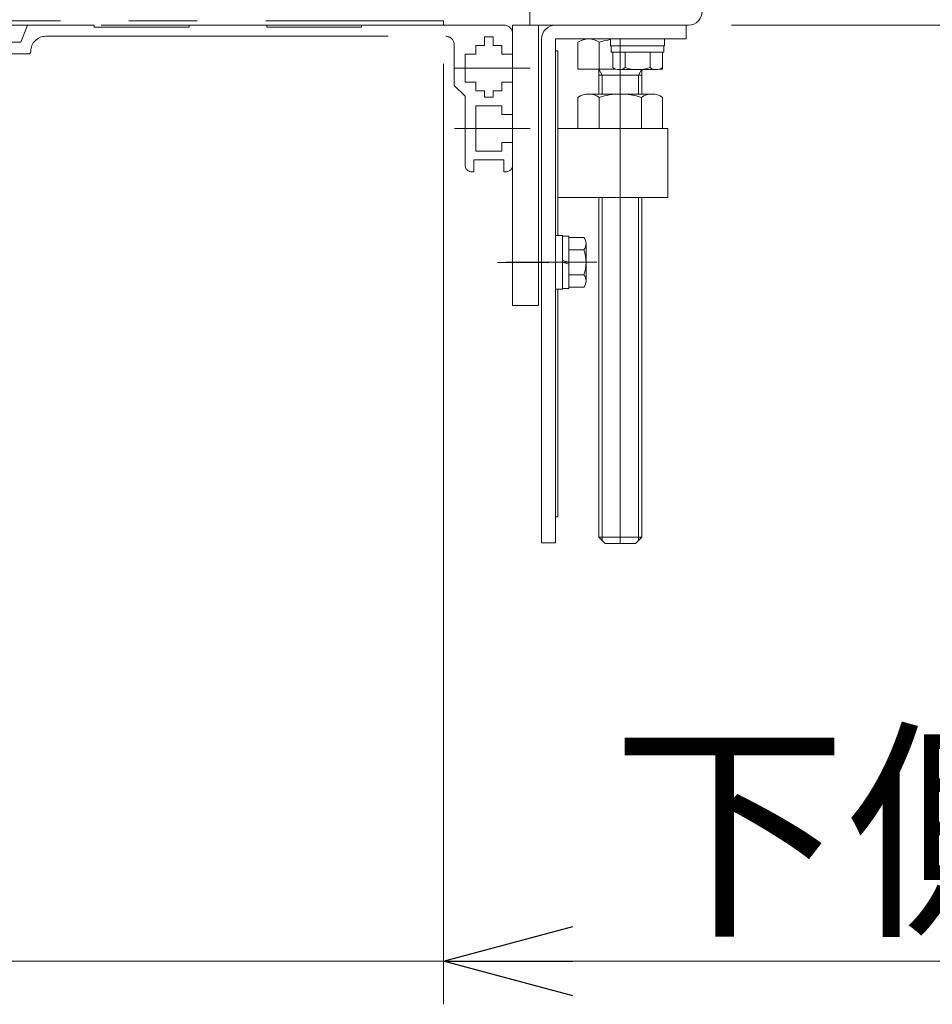
# Model space of a CAD drawing. Units: millimetres. Extents: x -2005 to 2301, y -1352 to 1351.
# Drawn here: x 1151 to 1362, y -649 to -421 of the extents above; entities that cross this region are included whole.
import ezdxf

# ---------------------------------------------------------------- set-up
doc = ezdxf.new("R2010")
doc.units = ezdxf.units.MM
doc.header["$LTSCALE"] = 2.5
doc.linetypes.add('CENTERX2', pattern=[101.6, 63.5, -12.7, 12.7, -12.7])
doc.linetypes.add('PHANTOM', pattern=[63.5, 31.75, -6.35, 6.35, -6.35, 6.35, -6.35])
for name, color, linetype in [('2', 7, 'Continuous'), ('21', 7, 'Continuous'), ('22', 7, 'Continuous'), ('23', 7, 'Continuous'), ('39', 7, 'Continuous'), ('52', 7, 'Continuous')]:
    doc.layers.add(name, color=color, linetype=linetype)
doc.styles.add('dcStyle0', font='ＭＳ Ｐゴシック', dxfattribs={"width": 0.525})
doc.dimstyles.new('dc_Rotated', dxfattribs={"dimtxt": 40, "dimasz": 30.000019, "dimexe": 10, "dimexo": 10, "dimgap": 10, "dimtad": 3, "dimdsep": 46, "dimtxsty": 'dcStyle0', "dimblk1": 'OPEN30', "dimblk2": 'OPEN30', "dimsah": 1, "dimcen": 0.09, "dimclrd": 2, "dimclre": 2, "dimclrt": 4, "dimadec": 0, "dimazin": 2, "dimtfac": 1, "dimtdec": 4, "dimtmove": 0, "dimatfit": 3, "dimfxl": 1, "dimarcsym": 0})

# ---------------------------------------------------------------- blocks, each defined once
blk = doc.blocks.new('_OPEN30')
at = {"color": 0, "linetype": 'ByBlock', "lineweight": -2}
for p, q in [((-1, 0.267949), (0, 0)), ((0, 0), (-1, -0.267949)), ((0, 0), (-1, 0))]:
    blk.add_line(p, q, dxfattribs=at)
blk = doc.blocks.new('*D22')
at = {"color": 2, "linetype": 'Continuous', "lineweight": 13}
for p, q in [((1049.1, -430.99), (1049.1, -649)), ((1249.1, -430.99), (1249.1, -649)), ((999.1, -639), (1049.1, -639)), ((1049.1, -639), (1249.1, -639)), ((1816.08, -639), (1249.1, -639))]:
    blk.add_line(p, q, dxfattribs=at)
at = {"color": 2, "xscale": 30.00002807615286, "yscale": 29.99989368223643}
for p, rotation in [((1049.1, -639), 360), ((1249.1, -639), 180)]:
    blk.add_blockref('_OPEN30', p, dxfattribs=dict(at, rotation=rotation))
at = {"color": 4, "insert": (1288.08, -629), "char_height": 40, "width": 697.5, "attachment_point": 7, "style": 'dcStyle0'}
blk.add_mtext('\\T1.00;下側ベルトコンベヤ呼び幅(HPA機幅-120)', dxfattribs=at)
blk = doc.blocks.new('DC_GROUP_W_HPA_S_010_120')
at = {"color": 7, "linetype": 'Continuous', "lineweight": 13}
for p, q in [((1275.05, -470.74), (1275.05, -483.24)), ((1275.05, -470.74), (1276.65, -470.74)), ((1276.65, -470.74), (1276.65, -483.24)), ((1276.65, -470.89), (1278.15, -470.89)), ((1278.15, -470.89), (1278.15, -483.09)), ((1278.15, -471.22), (1281.65, -471.22)), ((1278.15, -474.11), (1281.65, -474.11)), ((1282.15, -472.66), (1282.15, -481.32)), ((1278.15, -476.99), (1276.65, -476.59)), ((1278.15, -477.4), (1276.65, -476.99)), ((1278.15, -479.88), (1281.65, -479.88)), ((1275.05, -483.24), (1276.65, -483.24)), ((1276.65, -483.09), (1278.15, -483.09)), ((1278.15, -482.77), (1281.65, -482.77))]:
    blk.add_line(p, q, dxfattribs=at)
at = {"color": 3, "linetype": 'CENTERX2', "lineweight": 13}
blk.add_line((1284.65, -476.99), (1263.65, -476.99), dxfattribs=at)
at = {"color": 7, "linetype": 'Continuous', "lineweight": 13}
for centre, radius, start, end in [((1279.83, -472.66), 2.32, 321.4811, 38.5189), ((1273.64, -476.99), 8.51, 340.1808, 19.8192), ((1279.83, -481.32), 2.32, 321.4811, 38.5189)]:
    blk.add_arc(centre, radius, start, end, dxfattribs=at)
blk = doc.blocks.new('DC_GROUP_W_HPA_S_010_62')
at = {"layer": '52', "color": 7, "linetype": 'Continuous', "lineweight": 13}
for p, q in [((1275.04, -536), (1275.04, -428)), ((1275.04, -428), (1275.64, -428)), ((1275.64, -428), (1275.64, -470.74)), ((1275.64, -483.24), (1275.64, -536)), ((1275.64, -536), (1275.04, -536))]:
    blk.add_line(p, q, dxfattribs=at)
blk = doc.blocks.new('DC_GROUP_W_HPA_S_010_121')
at = {"layer": '2', "color": 140, "linetype": 'PHANTOM', "lineweight": 13}
for p, q in [((1049.1, -420.99), (1249.1, -420.99)), ((1249.1, -421.99), (1049.1, -421.99)), ((1152.6, -421.99), (1151.1, -425.99)), ((1168.1, -421.99), (1152.6, -421.99)), ((1168.1, -421.99), (1168.1, -422.49)), ((1190.1, -422.49), (1190.1, -421.99)), ((1208.1, -421.99), (1190.1, -421.99)), ((1208.1, -421.99), (1208.1, -422.49)), ((1230.1, -422.49), (1230.1, -421.99)), ((1230.1, -421.99), (1263.1, -421.99)), ((1249.1, -420.99), (1249.1, -421.99)), ((1168.1, -422.49), (1190.1, -422.49)), ((1208.1, -422.49), (1230.1, -422.49)), ((1265.1, -428.74), (1265.1, -423.99)), ((1147.1, -425.99), (1151.1, -425.99)), ((1156.85, -424.59), (1249.6, -424.59)), ((1251.6, -435.99), (1251.6, -426.59)), ((1256.6, -426.74), (1256.6, -428.74)), ((1258.6, -426.74), (1256.6, -426.74)), ((1258.6, -426.74), (1258.6, -424.74)), ((1260.6, -424.74), (1258.6, -424.74)), ((1260.6, -426.74), (1260.6, -424.74)), ((1262.6, -426.74), (1260.6, -426.74)), ((1262.6, -428.74), (1262.6, -426.74)), ((1145.35, -428.69), (1152.85, -428.69)), ((1153.35, -428.19), (1153.35, -428.09)), ((1254.1, -428.74), (1254.1, -435.24)), ((1256.6, -428.74), (1254.1, -428.74)), ((1262.6, -428.74), (1265.1, -428.74)), ((1251.63, -431.99), (1269.15, -431.99)), ((1254.1, -435.24), (1256.6, -435.24)), ((1256.6, -435.24), (1256.6, -437.24)), ((1262.6, -435.24), (1265.1, -435.24)), ((1262.6, -437.24), (1262.6, -435.24)), ((1265.1, -442.74), (1265.1, -435.24)), ((1254.1, -438.49), (1251.6, -435.99)), ((1256.6, -437.24), (1258.6, -437.24)), ((1258.6, -437.24), (1258.6, -438.74)), ((1260.6, -437.24), (1262.6, -437.24)), ((1260.6, -438.74), (1260.6, -437.24)), ((1254.1, -438.49), (1254.1, -454.49)), ((1260.6, -438.74), (1258.6, -438.74)), ((1256.6, -440.74), (1256.6, -451.24)), ((1256.6, -440.74), (1262.6, -440.74)), ((1262.6, -440.74), (1262.6, -442.74)), ((1265.1, -442.74), (1262.6, -442.74)), ((1251.63, -445.99), (1269.15, -445.99)), ((1262.6, -449.24), (1265.1, -449.24)), ((1262.6, -451.24), (1262.6, -449.24)), ((1265.1, -449.24), (1265.1, -454.49)), ((1262.6, -451.24), (1256.6, -451.24)), ((1256.1, -453.24), (1256.1, -455.99)), ((1263.1, -453.24), (1256.1, -453.24)), ((1263.1, -455.99), (1263.1, -453.24)), ((1256.1, -455.99), (1255.6, -455.99)), ((1263.6, -455.99), (1263.1, -455.99))]:
    blk.add_line(p, q, dxfattribs=at)
for centre, radius, start, end in [((1263.1, -423.99), 2, 0, 90), ((1156.85, -428.09), 3.5, 90, 180), ((1249.6, -426.59), 2, 0, 90), ((1152.85, -428.19), 0.5, 270, 0), ((1255.6, -454.49), 1.5, 180, 270), ((1263.6, -454.49), 1.5, 270, 0)]:
    blk.add_arc(centre, radius, start, end, dxfattribs=at)
blk = doc.blocks.new('*D392')
at = {"layer": '22', "color": 2, "linetype": 'Continuous', "lineweight": 13}
for p, q in [((1505.11, 211.98), (1505.11, -257)), ((1316.1, -257), (1515.11, -257)), ((1505.11, -422), (1505.11, -257)), ((1315.9, -422), (1515.11, -422)), ((1505.11, -472), (1505.11, -422))]:
    blk.add_line(p, q, dxfattribs=at)
at = {"layer": '22', "color": 2, "xscale": 30.00002807615286, "yscale": 29.99989368223643}
for p, rotation in [((1505.11, -257), 270), ((1505.11, -422), 90)]:
    blk.add_blockref('_OPEN30', p, dxfattribs=dict(at, rotation=rotation))
at = {"layer": '22', "color": 4, "insert": (1495.11, -218.02), "char_height": 40, "width": 575, "attachment_point": 7, "rotation": 90, "style": 'dcStyle0'}
blk.add_mtext('\\T1.00;搬送面からの最大高さ(165～218)', dxfattribs=at)

msp = doc.modelspace()

# ---------------------------------------------------------------- linework, layer by layer
at = {"layer": '21', "color": 7, "linetype": 'Continuous', "lineweight": 13}
for p, q in [((1275.05, -421.995), (1305.35, -421.995)), ((1305.35, -425.195), (1305.35, -421.995)), ((1271.85, -425.195), (1271.85, -541.995)), ((1275.05, -541.995), (1275.05, -425.195)), ((1275.05, -425.195), (1305.35, -425.195)), ((1300.35, -425.195), (1287.85, -425.195)), ((1287.85, -425.195), (1287.85, -426.795)), ((1287.85, -426.795), (1300.35, -426.795)), ((1300.2, -426.795), (1288, -426.795)), ((1288, -426.795), (1288, -428.295)), ((1300.2, -428.295), (1300.2, -426.795)), ((1300.35, -426.795), (1300.35, -425.195)), ((1288, -428.295), (1300.2, -428.295)), ((1288.326, -428.295), (1288.326, -431.849)), ((1299.873, -428.295), (1288.326, -428.295)), ((1291.213, -431.849), (1291.213, -428.295)), ((1296.986, -431.849), (1296.986, -428.295)), ((1299.873, -431.849), (1299.873, -428.295)), ((1289.77, -432.295), (1298.43, -432.295)), ((1271.85, -541.995), (1275.05, -541.995))]:
    msp.add_line(p, q, dxfattribs=at)
for centre, radius, start, end in [((1275.05, -425.195), 3.2, 90, 180), ((1289.77, -429.739), 2.556, 235.61575, 304.38425), ((1294.1, -422.742), 9.553, 252.41205, 287.58795), ((1298.43, -429.739), 2.556, 235.61575, 304.38425)]:
    msp.add_arc(centre, radius, start, end, dxfattribs=at)
at = {"layer": '22', "color": 7, "linetype": 'Continuous', "lineweight": 13}
for p, q in [((1271.095, -421.995), (1265.095, -421.995)), ((1265.095, -421.995), (1265.095, -486.995)), ((1271.095, -486.995), (1271.095, -421.995)), ((1275.65, -445.995), (1301.095, -445.995)), ((1301.095, -445.995), (1301.095, -461.995)), ((1301.095, -461.995), (1275.65, -461.995)), ((1265.095, -486.995), (1271.095, -486.995))]:
    msp.add_line(p, q, dxfattribs=at)
at = {"layer": '22', "color": 3, "linetype": 'CENTERX2', "lineweight": 13}
msp.add_line((1273.485, -476.995), (1261.595, -476.995), dxfattribs=at)
at = {"layer": '23', "color": 7, "linetype": 'Continuous', "lineweight": 13}
for p, q in [((1280.28, -425.954), (1280.28, -432.195)), ((1297.457, -425.195), (1282.734, -425.195)), ((1285.188, -425.954), (1285.188, -432.195)), ((1299.91, -432.195), (1299.91, -428.295)), ((1280.28, -432.195), (1289.055, -432.195)), ((1285.095, -437.994), (1285.095, -432.195)), ((1285.095, -433.602), (1295.095, -433.602)), ((1295.095, -437.994), (1295.095, -432.195)), ((1299.131, -432.195), (1299.91, -432.195)), ((1282.734, -437.994), (1296.841, -437.994)), ((1296.841, -437.994), (1297.457, -437.994)), ((1280.28, -438.754), (1280.28, -445.994)), ((1285.188, -438.754), (1285.188, -445.994)), ((1295.003, -438.754), (1295.003, -445.994)), ((1299.91, -438.754), (1299.91, -445.994)), ((1299.91, -445.994), (1280.28, -445.994)), ((1285.095, -461.995), (1285.095, -540.695)), ((1295.095, -540.695), (1295.095, -461.995)), ((1285.095, -540.695), (1286.595, -542.195)), ((1293.595, -542.195), (1295.095, -540.695)), ((1286.595, -542.195), (1293.595, -542.195))]:
    msp.add_line(p, q, dxfattribs=at)
at = {"layer": '23', "color": 3, "linetype": 'CENTERX2', "lineweight": 13}
for p, q in [((1290.095, -425.195), (1290.095, -542.195)), ((1290.095, -437.994), (1290.095, -445.994))]:
    msp.add_line(p, q, dxfattribs=at)
at = {"layer": '23', "color": 3, "linetype": 'Continuous', "lineweight": 13}
for p, q in [((1285.095, -432.195), (1285.907, -433.602)), ((1285.907, -437.994), (1285.907, -433.602)), ((1294.283, -433.602), (1295.095, -432.195)), ((1294.283, -437.994), (1294.283, -433.602)), ((1285.907, -541.507), (1285.907, -461.995)), ((1294.283, -461.995), (1294.283, -541.507)), ((1285.095, -540.695), (1295.095, -540.695))]:
    msp.add_line(p, q, dxfattribs=at)
at = {"layer": '23', "color": 7, "linetype": 'Continuous', "lineweight": 13}
for centre, radius, start, end in [((1282.734, -429.54), 4.345, 55.61575, 124.38425), ((1290.095, -441.436), 16.241, 97.97233, 107.58795), ((1282.734, -442.339), 4.345, 55.61575, 124.38425), ((1290.095, -454.235), 16.241, 72.41205, 107.58795), ((1297.457, -442.339), 4.345, 55.61575, 124.38425)]:
    msp.add_arc(centre, radius, start, end, dxfattribs=at)
at = {"layer": '39', "color": 7, "linetype": 'Continuous', "lineweight": 13}
for p, q in [((1269.095, -421.995), (1269.095, -418.795)), ((1305.895, -421.995), (1269.095, -421.995))]:
    msp.add_line(p, q, dxfattribs=at)
msp.add_arc((1305.895, -418.795), 3.2, 270, 0, dxfattribs=at)

# ---------------------------------------------------------------- block references
at = {"linetype": 'Continuous'}
msp.add_blockref('DC_GROUP_W_HPA_S_010_120', (0, 0), dxfattribs=at)
at = {"layer": '2', "linetype": 'Continuous'}
msp.add_blockref('DC_GROUP_W_HPA_S_010_121', (0, 0), dxfattribs=at)
at = {"layer": '52', "linetype": 'Continuous'}
msp.add_blockref('DC_GROUP_W_HPA_S_010_62', (0, 0), dxfattribs=at)

# ---------------------------------------------------------------- dimensions: what is measured, and where the dimension line sits
at = {"linetype": 'Continuous', "lineweight": 13}
dim = msp.add_linear_dim(base=(1249.099, -638.995), p1=(1049.099, -420.994), p2=(1249.099, -420.994), text='下側ベルトコンベヤ呼び幅(HPA機幅-120)', dimstyle='dc_Rotated', override={"dimtxt": 40, "dimasz": 30.000019, "dimexe": 10, "dimexo": 10, "dimgap": 10, "dimtad": 3, "dimtih": 0, "dimtoh": 0, "dimdec": 2, "dimlfac": 1, "dimzin": 8, "dimtxsty": 'dcStyle0', "dimblk1": 'OPEN30', "dimblk2": 'OPEN30', "dimsah": 1, "dimclrd": 2, "dimclre": 2, "dimclrt": 4, "dimazin": 2, "dimtofl": 1, "dimtolj": 0, "dimtzin": 8, "dimarcsym": 1}, dxfattribs=at)
dim.commit()
dim.dimension.update_dxf_attribs({"geometry": '*D22', "text_midpoint": (1547.077, -638.995), "dimtype": 160})
at = {"layer": '22', "linetype": 'Continuous', "lineweight": 13}
dim = msp.add_linear_dim(base=(1505.106, -256.995), p1=(1305.899, -421.995), p2=(1306.099, -256.995), angle=90, text='搬送面からの最大高さ(<>～218)', dimstyle='dc_Rotated', override={"dimtxt": 40, "dimasz": 30.000019, "dimexe": 10, "dimexo": 10, "dimgap": 10, "dimtad": 3, "dimtih": 0, "dimtoh": 0, "dimdec": 2, "dimlfac": 1, "dimzin": 8, "dimtxsty": 'dcStyle0', "dimblk1": 'OPEN30', "dimblk2": 'OPEN30', "dimsah": 1, "dimclrd": 2, "dimclre": 2, "dimclrt": 4, "dimazin": 2, "dimtofl": 1, "dimtolj": 0, "dimtzin": 8, "dimarcsym": 1}, dxfattribs=at)
dim.commit()
dim.dimension.update_dxf_attribs({"geometry": '*D392', "text_midpoint": (1505.106, -8.017), "dimtype": 160})

doc.saveas('drawing.dxf')
